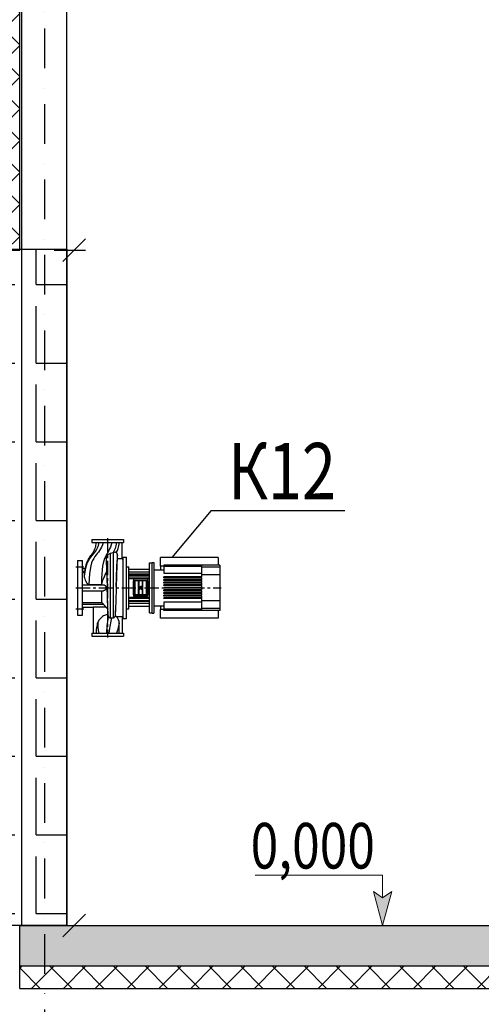
# Model space of a CAD drawing. Extents: x 1930125 to 4517663, y 161372 to 985097.
# Drawn here: x 4331603 to 4333655, y 786976 to 791350 of the extents above; entities that cross this region are included whole.
import ezdxf

# ---------------------------------------------------------------- set-up
doc = ezdxf.new("R2010")
doc.units = 0
for name, pattern in [('CENTERX2', [101.6, 63.5, -12.7, 12.7, -12.7]), ('Pistekatkoviiva', [335.138881, 176.388884, -88.194442, 0, -70.555556]), ('Viiteviiva', [2000, 1000, -1000])]:
    doc.linetypes.add(name, pattern=pattern)
doc.layers.get('0').update_dxf_attribs({"linetype": 'CONTINUOUS'})
doc.layers.get('Defpoints').update_dxf_attribs({"linetype": 'CONTINUOUS'})
for name, color, linetype in [('AR-D2 Taydentavat mitat.TIETO', 7, 'CONTINUOUS'), ('Center', 7, 'CENTERX2'), ('Grundfos', 5, 'CONTINUOUS'), ('оси', 7, 'CONTINUOUS'), ('РАЗМЕРЫ', 250, 'CONTINUOUS'), ('строительнве конструкции', 240, 'CONTINUOUS'), ('ТЕКСТ', 7, 'CONTINUOUS')]:
    doc.layers.add(name, color=color, linetype=linetype)
doc.layers.add('CS_UNPLOTTED', color=254, linetype='CONTINUOUS', plot=False)
doc.styles.add('GENERATED_STYLE_1', font='arial.ttf')
doc.styles.add('ISOCPEUR', font='isocpeui.ttf')
doc.styles.add('ISOCPEUR1', font='isocpeur.ttf', dxfattribs={"oblique": 10})
doc.dimstyles.new('GENERATED_STYLE__3', dxfattribs={"dimtxt": 150, "dimasz": 114, "dimexe": 0.18, "dimexo": 0, "dimgap": 0.09, "dimtad": 1, "dimdec": 0, "dimzin": 0, "dimdsep": 46, "dimtxsty": 'GENERATED_STYLE_1', "dimblk": 'ARROWHEAD_6', "dimblk1": 'ARROWHEAD_6', "dimblk2": 'ARROWHEAD_6', "dimcen": 0.09, "dimclrd": 7, "dimclre": 7, "dimclrt": 7, "dimadec": 1, "dimazin": 0, "dimtfac": 1, "dimtdec": 4, "dimtmove": 0, "dimatfit": 3, "dimfxl": 1, "dimtolj": 1, "dimtzin": 0, "dimarcsym": 0})

# ---------------------------------------------------------------- blocks, each defined once
blk = doc.blocks.new('Leikkauselementti_91_3', base_point=(115621.9, -205146.5))
at = {"layer": 'строительнве конструкции', "linetype": 'Continuous'}
h = blk.add_hatch(dxfattribs=at)
h.set_pattern_fill('KVA_ERISTE_0003', color=256, style=0, pattern_type=2)
h.set_pattern_definition([(-45, (115621.93, -205146.54), (70.71068, 70.71068), []), (45, (115621.93, -205146.54), (-70.71068, 70.71068), [])])
h.paths.add_polyline_path([(97511.9, 14153.5), (97371.9, 14153.5), (97371.9, 14153), (97361.9, 14153), (97361.9, 13258), (97371.9, 13258), (97371.9, 13253), (97361.9, 13253), (97361.9, 12958), (97371.9, 12958), (97371.9, 12953), (97441.9, 12953), (97511.9, 12953)])
for p, q in [((97511.9, 12953), (97511.9, 14153.5)), ((97371.9, 12953), (97511.9, 12953))]:
    blk.add_line(p, q, dxfattribs=at)
blk = doc.blocks.new('Leikkauselementti_116_3', base_point=(115621.9, -205146.5))
at = {"layer": 'строительнве конструкции', "linetype": 'Continuous'}
h = blk.add_hatch(dxfattribs=at)
h.set_pattern_fill('AR_CONC_0003', color=256, style=0, pattern_type=2)
h.set_pattern_definition([(50, (115621.93, -205146.54), (-182.18467, 15.93909), [19.05, -209.55]), (-5, (115621.93, -205146.54), (-35.24283, 191.05664), [15.24, -167.64]), (100.451, (115637.11, -205147.86), (146.9425, 175.11669), [16.19, -178.09]), (46.1842, (115621.93, -205095.74), (-271.07904, 42.04233), [28.575, -314.325]), (96.6356, (115644.52, -205099.24), (237.40423, 247.42556), [24.285, -267.135]), (-8.816, (115621.93, -205095.74), (237.4046, 247.4251), [22.86, -251.46]), (21, (115647.33, -205108.44), (-151.61488, 102.26552), [19.05, -209.55]), (-34, (115647.33, -205108.44), (61.80203, 184.18797), [15.24, -167.64]), (71.4514, (115659.96, -205116.96), (213.41649, 81.92286), [16.19, -178.09]), (37.5, (115621.93, -205146.536), (3.088603, 84.555039), [0, -165.608, 0, -170.18, 0, -168.275]), (7.5, (115621.93, -205146.54), (66.819663, 100.180575), [0, -97.028, 0, -161.798, 0, -64.135]), (-32.5, (115565.286, -205146.536), (-135.590595, 5.728744), [0, -63.5, 0, -198.12, 0, -262.89]), (-42.5, (115539.89, -205146.54), (148.12918, 25.42649), [0, -82.55, 0, -131.572, 0, -186.69])])
h.paths.add_polyline_path([(115731.9, 9773.5), (115731.9, 9953.5), (97511.9, 9953.5), (97511.9, 9773.5)], flags=0)
h = blk.add_hatch(dxfattribs=at)
h.set_pattern_fill('KVA_ERISTE_0003', color=256, style=0, pattern_type=2)
h.set_pattern_definition([(45, (115621.93, -205146.54), (-70.71068, 70.71068), []), (135, (115621.93, -205146.54), (70.71068, 70.71068), [])])
h.paths.add_polyline_path([(97511.9, 9673.5), (115731.9, 9673.5), (115731.9, 9773.5), (97511.9, 9773.5)], flags=0)
for p, q in [((97511.9, 9953.5), (115731.9, 9953.5)), ((97511.9, 9773.5), (97511.9, 9953.5)), ((97511.9, 9773.5), (115731.9, 9773.5)), ((97511.9, 9773.5), (115731.9, 9773.5)), ((97511.9, 9673.5), (97511.9, 9773.5)), ((97511.9, 9673.5), (115731.9, 9673.5))]:
    blk.add_line(p, q, dxfattribs=at)
blk = doc.blocks.new('Leikkauselementti_162_3', base_point=(115621.9, -205146.5))
at = {"layer": 'строительнве конструкции', "linetype": 'Continuous'}
for p, q in [((97521.9, 9953.5), (97521.9, 15903.2)), ((97721.9, 9953.5), (97721.9, 15903.2))]:
    blk.add_line(p, q, dxfattribs=at)
blk = doc.blocks.new('ARROWHEAD_6')
at = {"color": 0, "linetype": 'Continuous', "lineweight": 0}
for p, q in [((-0.5, -0.5), (0.5, 0.5)), ((0, 0), (-1, 0))]:
    blk.add_line(p, q, dxfattribs=at)
blk = doc.blocks.new('*D405')
at = {"layer": 'Defpoints', "color": 0, "ltscale": 50, "transparency": 16777216}
for p in [(4332930.4, 792326.6), (4328848.5, 787326.6), (4331795.1, 787326.6)]:
    blk.add_point(p, dxfattribs=at)
at = {"layer": 'РАЗМЕРЫ', "color": 7, "lineweight": -2, "ltscale": 50, "transparency": 16777216}
for p, q in [((4332930.4, 792326.6), (4328848.3, 792326.6)), ((4328848.5, 792212.6), (4328848.5, 787440.6)), ((4331795.1, 787326.6), (4328848.3, 787326.6))]:
    blk.add_line(p, q, dxfattribs=at)
at = {"layer": 'РАЗМЕРЫ', "color": 7, "lineweight": -2, "ltscale": 50, "transparency": 16777216, "xscale": 114, "yscale": 114, "zscale": 114}
for p, rotation in [((4328848.5, 792326.6), 90), ((4328848.5, 787326.6), 270)]:
    blk.add_blockref('ARROWHEAD_6', p, dxfattribs=dict(at, rotation=rotation))
at = {"layer": 'РАЗМЕРЫ', "color": 7, "ltscale": 50, "transparency": 16777216, "insert": (4328748.4, 789826.6), "char_height": 200, "attachment_point": 5, "rotation": 90, "style": 'ISOCPEUR1'}
blk.add_mtext('\\A1;5000', dxfattribs=at)

msp = doc.modelspace()

# ---------------------------------------------------------------- hatches: boundary and pattern name
at = {"lineweight": 15}
msp.add_hatch(color=256, dxfattribs=at).paths.add_polyline_path([(4333256.6, 787477.7), (4333216.13, 787449.51), (4333175.65, 787477.7), (4333216.13, 787326.63)])
at = {"layer": 'строительнве конструкции', "ltscale": 50}
h = msp.add_hatch(dxfattribs=at)
h.set_pattern_fill('ANGLE', color=256, scale=50, style=0)
h.set_pattern_definition([(0, (4370094.34, 863865.13), (0, 349.25), [254, -95.25]), (90, (4370094.34, 863865.13), (-349.25, 2e-14), [254, -95.25])])
h.paths.add_polyline_path([(4331453.34, 790331.15), (4331813.34, 790331.15), (4331813.34, 787326.63), (4331453.34, 787326.63)])

# ---------------------------------------------------------------- linework, layer by layer
msp.add_line((4332454.19, 789170.1), (4332280.19, 788961.03))
at = {"lineweight": 15}
for p, q in [((4332650.6, 787550.05), (4333216.13, 787550.05)), ((4333216.13, 787449.51), (4333216.13, 787550.05)), ((4333003.88, 787326.63), (4333428.38, 787326.63))]:
    msp.add_line(p, q, dxfattribs=at)
at = {"ltscale": 50}
msp.add_line((4331813.34, 787326.63), (4331613.34, 787326.63), dxfattribs=at)
msp.add_lwpolyline([(4331453.34, 790331.15), (4331813.34, 790331.15), (4331813.34, 787326.63), (4331453.34, 787326.63)], close=True, dxfattribs=at)
at = {"lineweight": 15}
msp.add_lwpolyline([(4333216.13, 787326.63), (4333175.65, 787477.7), (4333216.13, 787449.51), (4333256.6, 787477.7), (4333216.13, 787326.63)], dxfattribs=at)
at = {"layer": 'AR-D2 Taydentavat mitat.TIETO', "linetype": 'Continuous'}
for p, q in [((4331795.12, 790276.63), (4331895.12, 790376.63)), ((4331795.12, 790326.63), (4331895.12, 790326.63)), ((4331795.12, 787276.63), (4331895.12, 787376.63)), ((4331795.12, 787326.63), (4331895.12, 787326.63))]:
    msp.add_line(p, q, dxfattribs=at)
at = {"layer": 'AR-D2 Taydentavat mitat.TIETO', "linetype": 'Viiteviiva'}
msp.add_line((4331756.52, 790326.63), (4331845.12, 790326.63), dxfattribs=at)
msp.add_point((4331845.12, 787326.63), dxfattribs=at)
at = {"layer": 'Center', "color": 3}
for p, q in [((4331994.34, 789047.53), (4331994.34, 788605.73)), ((4331853.44, 788919.43), (4331888.84, 788919.43)), ((4331853.44, 788826.63), (4332499.4, 788826.63)), ((4331853.44, 788733.83), (4331888.84, 788733.83))]:
    msp.add_line(p, q, dxfattribs=at)
at = {"layer": 'CS_UNPLOTTED', "ltscale": 25}
msp.add_circle((4290324.21, 757758.11), 227339.26, dxfattribs=at)
at = {"layer": 'Grundfos', "color": 3}
for p, q in [((4331923.94, 789041.03), (4332064.74, 789041.03)), ((4331923.94, 789041.03), (4331923.94, 789028.23)), ((4332064.74, 789041.03), (4332064.74, 789028.23)), ((4331923.94, 789028.23), (4332064.74, 789028.23)), ((4332058.98, 788954.62), (4332058.98, 789028.23)), ((4332058.98, 788954.63), (4332063.46, 788954.63)), ((4332063.46, 788962.63), (4332077.54, 788962.63)), ((4332063.46, 788690.63), (4332063.46, 788962.63)), ((4332077.54, 788690.63), (4332077.54, 788962.63)), ((4332485.86, 788961.03), (4332229.86, 788961.03)), ((4332229.86, 788922.37), (4332229.86, 788961.03)), ((4332485.86, 788961.03), (4332485.86, 788927.11)), ((4331859.94, 788948.23), (4331859.94, 788919.43)), ((4331859.94, 788948.23), (4331882.34, 788948.23)), ((4331859.94, 788919.43), (4331882.34, 788919.43)), ((4331859.94, 788919.43), (4331859.94, 788733.83)), ((4331882.34, 788919.43), (4331882.34, 788948.23)), ((4331882.34, 788733.83), (4331882.34, 788919.43)), ((4331882.34, 788913.03), (4331894.75, 788913.03)), ((4332077.54, 788920.07), (4332089.06, 788920.07)), ((4332089.06, 788733.19), (4332089.06, 788920.07)), ((4332089.06, 788909.83), (4332179.94, 788909.83)), ((4332179.94, 788715.91), (4332179.94, 788937.35)), ((4332179.94, 788937.35), (4332191.46, 788937.35)), ((4332191.46, 788714.63), (4332191.46, 788938.63)), ((4332191.46, 788938.63), (4332199.14, 788938.63)), ((4332199.14, 788938.63), (4332199.14, 788714.63)), ((4332244.58, 788922.37), (4332229.86, 788922.37)), ((4332229.86, 788922.37), (4332229.86, 788907.01)), ((4332244.58, 788927.1), (4332244.58, 788927.11)), ((4332492.9, 788927.11), (4332244.58, 788927.11)), ((4332412.52, 788927.1), (4332244.58, 788927.1)), ((4332244.58, 788927.1), (4332244.58, 788926.88)), ((4332412.52, 788926.88), (4332244.58, 788926.88)), ((4332244.58, 788926.67), (4332244.58, 788926.88)), ((4332412.52, 788926.67), (4332244.58, 788926.67)), ((4332244.58, 788926.67), (4332244.58, 788926.01)), ((4332412.52, 788926.01), (4332244.58, 788926.01)), ((4332244.58, 788925.57), (4332244.58, 788926.01)), ((4332412.52, 788925.57), (4332244.58, 788925.57)), ((4332244.58, 788925.57), (4332244.58, 788924.47)), ((4332412.52, 788924.47), (4332244.58, 788924.47)), ((4332244.58, 788923.8), (4332244.58, 788924.47)), ((4332412.52, 788923.8), (4332244.58, 788923.8)), ((4332244.58, 788923.8), (4332244.58, 788922.25)), ((4332412.52, 788922.25), (4332244.58, 788922.25)), ((4332244.58, 788921.35), (4332244.58, 788922.25)), ((4332412.52, 788921.35), (4332244.58, 788921.35)), ((4332244.58, 788921.35), (4332244.58, 788891.11)), ((4332412.52, 788926.88), (4332412.52, 788927.1)), ((4332412.52, 788926.01), (4332412.52, 788926.67)), ((4332412.52, 788924.47), (4332412.52, 788925.57)), ((4332412.52, 788922.25), (4332412.52, 788923.8)), ((4332412.52, 788918.77), (4332412.52, 788921.35)), ((4332412.52, 788884.2), (4332412.52, 788918.77)), ((4332492.9, 788918.77), (4332412.52, 788918.77)), ((4332492.9, 788927.11), (4332492.9, 788918.77)), ((4332492.9, 788918.77), (4332492.9, 788884.2)), ((4331882.34, 788900.23), (4331892.34, 788900.23)), ((4331891.18, 788892.6), (4331882.34, 788892.6)), ((4332179.94, 788895.68), (4332089.06, 788895.68)), ((4332179.94, 788887.72), (4332089.06, 788887.72)), ((4332089.06, 788883.2), (4332179.94, 788883.2)), ((4332179.94, 788873.19), (4332089.06, 788873.19)), ((4332089.06, 788867.59), (4332179.94, 788867.59)), ((4332173.54, 788864.43), (4332109.54, 788864.43)), ((4332109.54, 788864.43), (4332109.54, 788858.03)), ((4332173.54, 788858.03), (4332173.54, 788864.43)), ((4332199.14, 788907.01), (4332244.58, 788907.01)), ((4332244.58, 788891.11), (4332412.52, 788891.11)), ((4332412.52, 788874.63), (4332244.58, 788874.63)), ((4332244.58, 788870.79), (4332244.58, 788874.63)), ((4332412.52, 788870.79), (4332244.58, 788870.79)), ((4332412.52, 788874.63), (4332412.52, 788884.2)), ((4332492.9, 788884.2), (4332412.52, 788884.2)), ((4332412.52, 788863.11), (4332412.52, 788870.79)), ((4332492.9, 788884.2), (4332492.9, 788769.06)), ((4331882.34, 788839.43), (4331975.61, 788839.43)), ((4331968.1, 788839.43), (4331968.1, 788841.64)), ((4332173.54, 788858.03), (4332109.54, 788858.03)), ((4332109.54, 788795.23), (4332109.54, 788858.03)), ((4332114.66, 788797.43), (4332114.66, 788855.83)), ((4332114.66, 788855.83), (4332116.58, 788855.83)), ((4332116.58, 788797.43), (4332116.58, 788855.83)), ((4332131.94, 788797.43), (4332131.94, 788855.83)), ((4332133.86, 788855.83), (4332131.94, 788855.83)), ((4332133.86, 788797.43), (4332133.86, 788855.83)), ((4332134.55, 788832.9), (4332134.55, 788829.29)), ((4332139.73, 788827.72), (4332134.55, 788832.9)), ((4332134.55, 788829.29), (4332137.94, 788825.9)), ((4332134.55, 788820.95), (4332134.55, 788818.95)), ((4332139.55, 788821.99), (4332138.2, 788823.33)), ((4332138.75, 788830.93), (4332139.49, 788830.19)), ((4332139.47, 788824.37), (4332144.88, 788818.95)), ((4332148.49, 788818.95), (4332142.57, 788824.88)), ((4332151.14, 788855.83), (4332149.22, 788855.83)), ((4332149.22, 788797.43), (4332149.22, 788855.83)), ((4332151.14, 788797.43), (4332151.14, 788855.83)), ((4332166.5, 788797.43), (4332166.5, 788855.83)), ((4332166.5, 788855.83), (4332168.42, 788855.83)), ((4332168.42, 788797.43), (4332168.42, 788855.83)), ((4332173.54, 788858.03), (4332173.54, 788795.23)), ((4332412.52, 788863.11), (4332244.58, 788863.11)), ((4332244.58, 788859.27), (4332244.58, 788863.11)), ((4332412.52, 788859.27), (4332244.58, 788859.27)), ((4332412.52, 788851.59), (4332244.58, 788851.59)), ((4332244.58, 788847.75), (4332244.58, 788851.59)), ((4332412.52, 788847.75), (4332244.58, 788847.75)), ((4332412.52, 788840.07), (4332244.58, 788840.07)), ((4332244.58, 788836.23), (4332244.58, 788840.07)), ((4332412.52, 788836.23), (4332244.58, 788836.23)), ((4332412.52, 788828.55), (4332244.58, 788828.55)), ((4332244.58, 788824.71), (4332244.58, 788828.55)), ((4332412.52, 788824.71), (4332244.58, 788824.71)), ((4332412.52, 788851.59), (4332412.52, 788859.27)), ((4332412.52, 788840.07), (4332412.52, 788847.75)), ((4332412.52, 788828.55), (4332412.52, 788836.23)), ((4332412.52, 788817.03), (4332412.52, 788824.71)), ((4331882.34, 788813.83), (4331975.61, 788813.83)), ((4331968.1, 788760.66), (4331968.1, 788813.83)), ((4332089.06, 788785.68), (4332179.94, 788785.68)), ((4332089.06, 788780.07), (4332179.94, 788780.07)), ((4332173.54, 788795.23), (4332109.54, 788795.23)), ((4332109.54, 788795.23), (4332109.54, 788788.83)), ((4332173.54, 788788.83), (4332109.54, 788788.83)), ((4332114.66, 788797.43), (4332116.58, 788797.43)), ((4332131.94, 788797.43), (4332133.86, 788797.43)), ((4332148.49, 788818.95), (4332144.88, 788818.95)), ((4332149.22, 788797.43), (4332151.14, 788797.43)), ((4332166.5, 788797.43), (4332168.42, 788797.43)), ((4332173.54, 788788.83), (4332173.54, 788795.23)), ((4332412.52, 788817.03), (4332244.58, 788817.03)), ((4332244.58, 788813.19), (4332244.58, 788817.03)), ((4332412.52, 788813.19), (4332244.58, 788813.19)), ((4332412.52, 788805.51), (4332244.58, 788805.51)), ((4332244.58, 788801.67), (4332244.58, 788805.51)), ((4332412.52, 788801.67), (4332244.58, 788801.67)), ((4332412.52, 788793.99), (4332244.58, 788793.99)), ((4332244.58, 788790.15), (4332244.58, 788793.99)), ((4332412.52, 788790.15), (4332244.58, 788790.15)), ((4332412.52, 788782.47), (4332244.58, 788782.47)), ((4332244.58, 788778.63), (4332244.58, 788782.47)), ((4332412.52, 788778.63), (4332244.58, 788778.63)), ((4332412.52, 788805.51), (4332412.52, 788813.19)), ((4332412.52, 788793.99), (4332412.52, 788801.67)), ((4332412.52, 788782.47), (4332412.52, 788790.15)), ((4332412.52, 788769.06), (4332412.52, 788778.63)), ((4331859.94, 788733.83), (4331859.94, 788705.03)), ((4331859.94, 788733.83), (4331882.34, 788733.83)), ((4331882.34, 788760.66), (4331968.1, 788760.66)), ((4331975.61, 788753.03), (4331882.34, 788753.03)), ((4331882.34, 788740.23), (4331930.34, 788740.23)), ((4331882.34, 788705.03), (4331882.34, 788733.83)), ((4331986.95, 788740.64), (4331930.34, 788740.64)), ((4331930.34, 788740.64), (4331930.34, 788625.03)), ((4331994.34, 788733.25), (4331994.34, 788708.51)), ((4332077.54, 788733.19), (4332089.06, 788733.19)), ((4332089.06, 788770.06), (4332179.94, 788770.06)), ((4332179.94, 788765.54), (4332089.06, 788765.54)), ((4332089.06, 788757.58), (4332179.94, 788757.58)), ((4332179.94, 788743.43), (4332089.06, 788743.43)), ((4332199.14, 788746.25), (4332244.58, 788746.25)), ((4332229.86, 788746.25), (4332229.86, 788730.89)), ((4332412.52, 788762.15), (4332244.58, 788762.15)), ((4332244.58, 788762.15), (4332244.58, 788731.91)), ((4332412.52, 788734.49), (4332412.52, 788769.06)), ((4332492.9, 788769.06), (4332412.52, 788769.06)), ((4332412.52, 788731.91), (4332412.52, 788734.49)), ((4332492.9, 788734.49), (4332412.52, 788734.49)), ((4332492.9, 788769.06), (4332492.9, 788734.49)), ((4332492.9, 788734.49), (4332492.9, 788726.15)), ((4331859.94, 788705.03), (4331882.34, 788705.03)), ((4332028.9, 788698.74), (4332028.9, 788725.76)), ((4332058.98, 788698.64), (4332058.98, 788625.03)), ((4332058.98, 788698.63), (4332063.46, 788698.63)), ((4332063.46, 788690.63), (4332077.54, 788690.63)), ((4332179.94, 788715.91), (4332191.46, 788715.91)), ((4332191.46, 788714.63), (4332199.14, 788714.63)), ((4332244.58, 788730.89), (4332229.86, 788730.89)), ((4332229.86, 788692.23), (4332229.86, 788730.89)), ((4332485.86, 788692.23), (4332229.86, 788692.23)), ((4332412.52, 788731.91), (4332244.58, 788731.91)), ((4332244.58, 788731.02), (4332244.58, 788731.91)), ((4332244.58, 788731.02), (4332244.58, 788729.46)), ((4332412.52, 788731.02), (4332244.58, 788731.02)), ((4332412.52, 788729.46), (4332244.58, 788729.46)), ((4332244.58, 788728.79), (4332244.58, 788729.46)), ((4332244.58, 788728.79), (4332244.58, 788727.69)), ((4332412.52, 788728.79), (4332244.58, 788728.79)), ((4332412.52, 788727.69), (4332244.58, 788727.69)), ((4332244.58, 788727.25), (4332244.58, 788727.69)), ((4332244.58, 788727.25), (4332244.58, 788726.6)), ((4332412.52, 788727.25), (4332244.58, 788727.25)), ((4332412.52, 788726.6), (4332244.58, 788726.6)), ((4332244.58, 788726.38), (4332244.58, 788726.6)), ((4332244.58, 788726.38), (4332244.58, 788726.16)), ((4332412.52, 788726.38), (4332244.58, 788726.38)), ((4332412.52, 788726.16), (4332244.58, 788726.16)), ((4332244.58, 788726.15), (4332244.58, 788726.16)), ((4332492.9, 788726.15), (4332244.58, 788726.15)), ((4332412.52, 788729.46), (4332412.52, 788731.02)), ((4332412.52, 788727.69), (4332412.52, 788728.79)), ((4332412.52, 788726.6), (4332412.52, 788727.25)), ((4332412.52, 788726.16), (4332412.52, 788726.38)), ((4332485.86, 788726.15), (4332485.86, 788692.23)), ((4331923.94, 788625.03), (4331923.94, 788612.23)), ((4331923.94, 788625.03), (4332064.74, 788625.03)), ((4331923.94, 788612.23), (4332064.74, 788612.23)), ((4332064.74, 788625.03), (4332064.74, 788612.23))]:
    msp.add_line(p, q, dxfattribs=at)
for start_param, end_param in [(4.7248893, 4.7289423), (1.5532641, 1.558296)]:
    msp.add_ellipse((4332123.62, 788826.63), major_axis=(-5171.2, 0), ratio=0.0247525, start_param=start_param, end_param=end_param, dxfattribs=at)
for points in [[(4331955.08, 789028.23), (4331948.02, 788967.52), (4331900.8, 788984.71), (4331889.77, 788879.2)], [(4331974.33, 789028.23), (4331958.58, 788962.4), (4331912.82, 788988.84), (4331910.57, 788841.41)], [(4332012.95, 789028.23), (4331997.8, 788963.76), (4331967.76, 788985.53), (4331966.26, 788841.31)], [(4332033.61, 789028.23), (4332031.09, 789006.6), (4332025.55, 788994.54), (4332019.2, 788982.81)], [(4332018.4, 788982.52), (4332014.91, 788981.21), (4332010.71, 788979.85), (4332006.12, 788978.73)], [(4332019.2, 788982.81), (4332018.94, 788982.72), (4332018.67, 788982.63), (4332018.4, 788982.52)], [(4332038.03, 788954.61), (4332038.04, 788959.92), (4332038.04, 788965.2), (4332038.05, 788970.31)], [(4331892.34, 788900.23), (4331891.92, 788897.7), (4331891.54, 788895.15), (4331891.18, 788892.6)], [(4331966.26, 788841.31), (4331966.9, 788841.31), (4331967.51, 788841.43), (4331968.1, 788841.64)], [(4331997.19, 788702.85), (4331993.66, 788679.94), (4331990.21, 788658.93), (4331989.21, 788625.03)], [(4331996.6, 788708.88), (4331995.94, 788708.79), (4331995.18, 788708.67), (4331994.34, 788708.51)], [(4332010.6, 788693.34), (4332007.57, 788673.7), (4332003.8, 788654.09), (4331999.53, 788625.03)], [(4332006.12, 788693.38), (4332007.62, 788693.37), (4332009.13, 788693.36), (4332010.6, 788693.34)], [(4332010.6, 788693.34), (4332012.18, 788693.33), (4332014.98, 788693.29), (4332018.4, 788693.25)], [(4332028.9, 788698.74), (4332028.27, 788699.36), (4332027.62, 788700), (4332026.96, 788700.66)], [(4332032.96, 788698.65), (4332031.67, 788698.67), (4332030.32, 788698.7), (4332028.9, 788698.74)], [(4331951.04, 788673.57), (4331949.56, 788659.65), (4331950.28, 788644.53), (4331954.75, 788625.03)], [(4332045.71, 788670.8), (4332043.31, 788657.37), (4332039.63, 788642.99), (4332034.25, 788625.03)]]:
    msp.add_open_spline(points, degree=3, dxfattribs=at)
for points, knots in [([(4331894.75, 788913.03), (4331897.15, 788923.94), (4331900.41, 788934.76), (4331908.96, 788953.75), (4331914.06, 788962.07), (4331924.98, 788977), (4331930.7, 788983.87), (4331938.65, 788998.46), (4331941.06, 789006.09), (4331942.87, 789018.56), (4331943.14, 789023.4), (4331943.14, 789028.23)], [0, 0, 0, 0, 5.2382938, 5.2382938, 9.7623654, 9.7623654, 13.9097442, 13.9097442, 17.5495147, 17.5495147, 19.8127477, 19.8127477, 19.8127477, 19.8127477]), ([(4332032.48, 788984.06), (4332036.1, 788989.5), (4332039.25, 788995.1), (4332044.01, 789008.93), (4332045.51, 789017.34), (4332045.51, 789028.23)], [-9.8685263, -9.8685263, -9.8685263, -9.8685263, -5.1044677, -5.1044677, 0, 0, 0, 0]), ([(4332006.12, 788978.73), (4332003.93, 788978.19), (4332001.71, 788977.32), (4331997.52, 788974.81), (4331995.62, 788973.24), (4331991.94, 788968.99), (4331990.37, 788966.21), (4331988.44, 788960.45), (4331988.03, 788957.65), (4331988.06, 788955.02)], [-4.7412772, -4.7412772, -4.7412772, -4.7412772, -3.6449216, -3.6449216, -2.5694192, -2.5694192, -1.2310418, -1.2310418, 0, 0, 0, 0]), ([(4331988.06, 788955.02), (4331988.09, 788954.63), (4331988.11, 788954.23), (4331988.41, 788948.91), (4331988.69, 788942.99), (4331989.26, 788929.38), (4331989.54, 788921.71), (4331990.1, 788905.01), (4331990.38, 788895.99), (4331990.94, 788877.08), (4331991.22, 788867.2), (4331991.73, 788849.04), (4331991.96, 788840.83), (4331992.18, 788832.63)], [0.43807546, 0.43807546, 0.43807546, 0.43807546, 0.44199399, 0.44199399, 0.48935049, 0.48935049, 0.53670699, 0.53670699, 0.58406349, 0.58406349, 0.63141998, 0.63141998, 0.6694593, 0.6694593, 0.6694593, 0.6694593]), ([(4331988.06, 788955.02), (4331988.17, 788946.32), (4331988.3, 788935.43), (4331988.65, 788913.65), (4331988.79, 788905.6), (4331988.97, 788897.74), (4331988.98, 788897.33), (4331988.99, 788896.91)], [0, 0, 0, 0, 4.0819561, 4.0819561, 6.2486423, 6.2486423, 6.3664487, 6.3664487, 6.3664487, 6.3664487]), ([(4332006.12, 788978.73), (4332006.12, 788976.12), (4332006.12, 788973.1), (4332006.12, 788963.91), (4332006.12, 788957), (4332006.12, 788941.3), (4332006.12, 788932.51), (4332006.12, 788913.5), (4332006.12, 788903.3), (4332006.12, 788882.04), (4332006.12, 788870.99), (4332006.12, 788848.58), (4332006.12, 788837.22), (4332006.12, 788814.77), (4332006.12, 788803.69), (4332006.12, 788782.38), (4332006.12, 788772.15), (4332006.12, 788753.08), (4332006.12, 788744.23), (4332006.12, 788723.04), (4332006.12, 788712.28), (4332006.12, 788700.33), (4332006.12, 788697.02), (4332006.12, 788694.25), (4332006.12, 788693.66), (4332006.12, 788693.38)], [0.41408402, 0.41408402, 0.41408402, 0.41408402, 0.44199399, 0.44199399, 0.48935049, 0.48935049, 0.53670699, 0.53670699, 0.58406349, 0.58406349, 0.63141998, 0.63141998, 0.67877648, 0.67877648, 0.72613298, 0.72613298, 0.77348948, 0.77348948, 0.82084598, 0.82084598, 0.89977348, 0.89977348, 0.94712998, 0.94712998, 0.96815184, 0.96815184, 0.96815184, 0.96815184]), ([(4332018.4, 788982.52), (4332018.4, 788979.22), (4332018.4, 788974.91), (4332018.4, 788963.91), (4332018.4, 788957), (4332018.4, 788941.3), (4332018.4, 788932.51), (4332018.4, 788913.5), (4332018.4, 788903.3), (4332018.4, 788882.04), (4332018.4, 788870.99), (4332018.4, 788848.58), (4332018.4, 788837.22), (4332018.4, 788814.77), (4332018.4, 788803.69), (4332018.4, 788782.38), (4332018.4, 788772.15), (4332018.4, 788753.08), (4332018.4, 788744.23), (4332018.4, 788723.04), (4332018.4, 788712.28), (4332018.4, 788700.33), (4332018.4, 788697.02), (4332018.4, 788694.08), (4332018.4, 788693.45), (4332018.4, 788693.25)], [0.39925541, 0.39925541, 0.39925541, 0.39925541, 0.44199399, 0.44199399, 0.48935049, 0.48935049, 0.53670699, 0.53670699, 0.58406349, 0.58406349, 0.63141998, 0.63141998, 0.67877648, 0.67877648, 0.72613298, 0.72613298, 0.77348948, 0.77348948, 0.82084598, 0.82084598, 0.89977348, 0.89977348, 0.94712998, 0.94712998, 0.97230339, 0.97230339, 0.97230339, 0.97230339]), ([(4332032.48, 788984.06), (4332032.46, 788984.04), (4332032.43, 788984.03), (4332032.17, 788983.93), (4332031.73, 788983.94), (4332029.44, 788984.12), (4332026.72, 788984.45), (4332021.8, 788983.58), (4332020.54, 788983.28), (4332019.2, 788982.81)], [-5.6964901, -5.6964901, -5.6964901, -5.6964901, -5.5503077, -5.5503077, -4.1811863, -4.1811863, -1.0209933, -1.0209933, 0, 0, 0, 0]), ([(4332038.05, 788970.31), (4332037.78, 788969.75), (4332037.51, 788968.1), (4332036.95, 788962.63), (4332036.67, 788958.74), (4332036.11, 788948.91), (4332035.83, 788942.99), (4332035.27, 788929.38), (4332034.99, 788921.71), (4332034.42, 788905.01), (4332034.14, 788895.99), (4332033.58, 788877.08), (4332033.3, 788867.2), (4332032.79, 788849.04), (4332032.57, 788840.83), (4332032.34, 788832.63)], [0.34877906, 0.34877906, 0.34877906, 0.34877906, 0.39463749, 0.39463749, 0.44199399, 0.44199399, 0.48935049, 0.48935049, 0.53670699, 0.53670699, 0.58406349, 0.58406349, 0.63141998, 0.63141998, 0.6694593, 0.6694593, 0.6694593, 0.6694593]), ([(4332032.34, 788832.63), (4332032.82, 788849.12), (4332033.29, 788865.3), (4332034.26, 788895.49), (4332034.75, 788909.17), (4332035.74, 788931.95), (4332036.23, 788940.82), (4332037.16, 788951.69), (4332037.59, 788954.37), (4332038.03, 788954.61)], [-31.3174406, -31.3174406, -31.3174406, -31.3174406, -23.5773409, -23.5773409, -15.722477, -15.722477, -7.8546288, -7.8546288, -1.0592749, -1.0592749, -1.0592749, -1.0592749]), ([(4332038.05, 788970.31), (4332038.05, 788971.64), (4332037.92, 788972.97), (4332037.39, 788975.58), (4332036.99, 788976.86), (4332035.52, 788980.3), (4332034.16, 788982.33), (4332032.48, 788984.06)], [-4.8401334, -4.8401334, -4.8401334, -4.8401334, -4.2159749, -4.2159749, -3.5919008, -3.5919008, -2.4588688, -2.4588688, -2.4588688, -2.4588688]), ([(4331894.75, 788913.03), (4331894.75, 788913.03), (4331894.72, 788912.86), (4331894.56, 788912.11), (4331894.41, 788911.42), (4331894.05, 788909.63), (4331893.84, 788908.55), (4331893.4, 788906.25), (4331893.18, 788905.07), (4331892.82, 788903.06), (4331892.69, 788902.28), (4331892.48, 788901.07), (4331892.41, 788900.65), (4331892.34, 788900.23)], [3.8975281, 3.8975281, 3.8975281, 3.8975281, 4.4604855, 4.4604855, 5.1842883, 5.1842883, 5.8790837, 5.8790837, 6.4973182, 6.4973182, 6.874233, 6.874233, 7.073885, 7.073885, 7.073885, 7.073885]), ([(4331889.77, 788879.2), (4331889.5, 788876.52), (4331889.93, 788873.49), (4331891.83, 788866.6), (4331893.43, 788862.66), (4331897.73, 788854.11), (4331900.34, 788849.91), (4331903.78, 788845.58), (4331905.05, 788844.15), (4331907.1, 788842.56), (4331907.86, 788842.08), (4331909.28, 788841.55), (4331909.91, 788841.41), (4331910.57, 788841.41)], [-6.3783187, -6.3783187, -6.3783187, -6.3783187, -4.9773125, -4.9773125, -3.3910634, -3.3910634, -1.54308, -1.54308, -0.7162896, -0.7162896, -0.3067255, -0.3067255, 0, 0, 0, 0]), ([(4331891.18, 788892.6), (4331891.12, 788892.05), (4331891.04, 788891.32), (4331890.65, 788887.92), (4331890.25, 788884.11), (4331889.77, 788879.2)], [-5.0536344, -5.0536344, -5.0536344, -5.0536344, -3.6997633, -3.6997633, 0, 0, 0, 0]), ([(4331968.1, 788841.64), (4331969.79, 788849.89), (4331972.68, 788858.35), (4331978.45, 788873), (4331981.07, 788879.06), (4331985.63, 788889.37), (4331987.45, 788893.41), (4331988.99, 788896.91)], [-7.8513983, -7.8513983, -7.8513983, -7.8513983, -5.3770344, -5.3770344, -3.5915598, -3.5915598, -2.1890024, -2.1890024, -2.1890024, -2.1890024]), ([(4331988.99, 788896.91), (4331989.24, 788893.59), (4331989.49, 788889.78), (4331990.22, 788877.23), (4331990.7, 788867.4), (4331991.41, 788851.17), (4331991.65, 788845.51), (4331991.99, 788837.37), (4331992.09, 788835.01), (4331992.18, 788832.63)], [-36.7479178, -36.7479178, -36.7479178, -36.7479178, -33.9975718, -33.9975718, -28.5597564, -28.5597564, -25.8004343, -25.8004343, -24.6771292, -24.6771292, -24.6771292, -24.6771292]), ([(4331910.57, 788841.41), (4331913.28, 788841.4), (4331918.04, 788841.38), (4331927.98, 788841.35), (4331933.13, 788841.34), (4331948.03, 788841.31), (4331957.47, 788841.3), (4331966.26, 788841.31)], [-8.3353784, -8.3353784, -8.3353784, -8.3353784, -6.3837882, -6.3837882, -4.1218653, -4.1218653, 0, 0, 0, 0]), ([(4331975.61, 788839.43), (4331975.73, 788839.43), (4331975.86, 788839.43), (4331976.86, 788839.4), (4331977.75, 788839.27), (4331979.48, 788838.82), (4331980.32, 788838.48), (4331981.9, 788837.61), (4331982.64, 788837.07), (4331983.87, 788835.92), (4331984.41, 788835.3), (4331985.38, 788833.9), (4331985.82, 788833.12), (4331986.54, 788831.42), (4331986.82, 788830.5), (4331987.21, 788828.6), (4331987.3, 788827.61), (4331987.3, 788825.65), (4331987.21, 788824.67), (4331986.82, 788822.76), (4331986.54, 788821.85), (4331985.82, 788820.14), (4331985.38, 788819.36), (4331984.41, 788817.96), (4331983.87, 788817.34), (4331982.64, 788816.19), (4331981.9, 788815.65), (4331980.32, 788814.78), (4331979.48, 788814.44), (4331977.75, 788813.99), (4331976.86, 788813.86), (4331975.86, 788813.83), (4331975.73, 788813.83), (4331975.61, 788813.83)], [0.479111, 0.479111, 0.479111, 0.479111, 0.5584963, 0.5584963, 1.1169926, 1.1169926, 1.6754889, 1.6754889, 2.2339852, 2.2339852, 2.6929604, 2.6929604, 3.1519356, 3.1519356, 3.6109109, 3.6109109, 4.0698861, 4.0698861, 4.5288613, 4.5288613, 4.9878366, 4.9878366, 5.4468118, 5.4468118, 5.905787, 5.905787, 6.4642833, 6.4642833, 7.0227796, 7.0227796, 7.5812759, 7.5812759, 7.6606612, 7.6606612, 7.6606612, 7.6606612]), ([(4331998.67, 788697.59), (4331998.43, 788698.03), (4331998.27, 788698.4), (4331997.98, 788699.13), (4331997.88, 788699.45), (4331997.61, 788700.38), (4331997.51, 788700.88), (4331997.14, 788702.91), (4331996.97, 788704.56), (4331996.48, 788710.1), (4331996.19, 788714.63), (4331995.65, 788724.84), (4331995.41, 788730.28), (4331994.92, 788742.34), (4331994.68, 788749.01), (4331994.19, 788763.28), (4331993.95, 788770.94), (4331993.47, 788786.85), (4331993.23, 788795.19), (4331992.75, 788812.13), (4331992.51, 788820.83), (4331992.24, 788830.54), (4331992.21, 788831.59), (4331992.18, 788832.63)], [0, 0, 0, 0, 0.3702949, 0.3702949, 0.8424321, 0.8424321, 1.8766887, 1.8766887, 4.9535526, 4.9535526, 9.7958274, 9.7958274, 13.8975066, 13.8975066, 17.985699, 17.985699, 22.0696848, 22.0696848, 26.1409708, 26.1409708, 30.2065739, 30.2065739, 30.6973606, 30.6973606, 30.6973606, 30.6973606]), ([(4332032.34, 788832.63), (4332032.1, 788823.88), (4332031.86, 788815.08), (4332031.38, 788797.96), (4332031.13, 788789.55), (4332030.65, 788773.51), (4332030.41, 788765.79), (4332029.93, 788751.37), (4332029.69, 788744.6), (4332029.2, 788732.32), (4332028.96, 788726.74), (4332028.47, 788717.06), (4332028.23, 788712.91), (4332027.73, 788706.23), (4332027.5, 788703.78), (4332027.06, 788701.11), (4332026.96, 788700.52), (4332026.6, 788699.28), (4332026.44, 788698.77), (4332025.89, 788697.65), (4332025.61, 788697.15), (4332024.87, 788696.15), (4332024.41, 788695.65), (4332023.66, 788695.01), (4332023.43, 788694.83), (4332023.18, 788694.67)], [0, 0, 0, 0, 4.1045276, 4.1045276, 8.1837727, 8.1837727, 12.2497867, 12.2497867, 16.3196147, 16.3196147, 20.4020409, 20.4020409, 24.4905526, 24.4905526, 28.5783052, 28.5783052, 29.8781831, 29.8781831, 30.5579977, 30.5579977, 30.9492756, 30.9492756, 31.2976249, 31.2976249, 31.4430683, 31.4430683, 31.4430683, 31.4430683]), ([(4332134.55, 788820.95), (4332135, 788821.16), (4332135.68, 788821.45), (4332137.16, 788822.42), (4332137.66, 788822.86), (4332138.2, 788823.33)], [0, 0, 0, 0, 0.23105069, 0.23105069, 0.42601406, 0.42601406, 0.42601406, 0.42601406]), ([(4332139.55, 788821.99), (4332138.76, 788821.31), (4332138.02, 788820.68), (4332136.15, 788819.47), (4332135.37, 788819.23), (4332134.55, 788818.95)], [0, 0, 0, 0, 0.489403, 0.489403, 1.148689, 1.148689, 1.148689, 1.148689]), ([(4332138.89, 788826.77), (4332138.7, 788826.57), (4332138.44, 788826.32), (4332138.18, 788826.08), (4332138.1, 788826.01), (4332138.02, 788825.95), (4332138, 788825.94), (4332137.96, 788825.91), (4332137.95, 788825.91), (4332137.94, 788825.9)], [0, 0, 0, 0, 0.12894628, 0.12894628, 0.16525588, 0.16525588, 0.17657152, 0.17657152, 0.18544883, 0.18544883, 0.18544883, 0.18544883]), ([(4332138.75, 788830.93), (4332139.11, 788831.23), (4332139.47, 788831.51), (4332140.41, 788832.22), (4332140.97, 788832.61), (4332142.32, 788833.41), (4332142.92, 788833.67), (4332143.45, 788833.9)], [0, 0, 0, 0, 0.21979862, 0.21979862, 0.557885, 0.557885, 0.97529391, 0.97529391, 0.97529391, 0.97529391]), ([(4332139.73, 788827.72), (4332139.65, 788827.61), (4332139.51, 788827.46), (4332139.26, 788827.17), (4332139.06, 788826.96), (4332138.89, 788826.77)], [0, 0, 0, 0, 0.06275789, 0.06275789, 0.18502897, 0.18502897, 0.18502897, 0.18502897]), ([(4332139.47, 788824.37), (4332139.62, 788824.51), (4332139.76, 788824.65), (4332140.05, 788824.94), (4332140.2, 788825.08), (4332140.34, 788825.22)], [0, 0, 0, 0, 0.0954154, 0.0954154, 0.19082467, 0.19082467, 0.19082467, 0.19082467]), ([(4332144.31, 788832.27), (4332144.23, 788832.33), (4332144.14, 788832.38), (4332143.94, 788832.44), (4332143.82, 788832.45), (4332143.51, 788832.43), (4332143.3, 788832.38), (4332142.66, 788832.17), (4332142.16, 788831.91), (4332140.96, 788831.19), (4332140.22, 788830.67), (4332139.49, 788830.19)], [0, 0, 0, 0, 0.04555208, 0.04555208, 0.10001576, 0.10001576, 0.1945443, 0.1945443, 0.41516074, 0.41516074, 0.7383232, 0.7383232, 0.7383232, 0.7383232]), ([(4332140.34, 788825.22), (4332141.55, 788826.5), (4332142.73, 788827.92), (4332143.85, 788829.72), (4332144.21, 788830.37), (4332144.45, 788831.21), (4332144.49, 788831.46), (4332144.48, 788831.81), (4332144.46, 788831.91), (4332144.4, 788832.1), (4332144.36, 788832.19), (4332144.31, 788832.27)], [0, 0, 0, 0, 0.824152, 0.824152, 1.1716912, 1.1716912, 1.3053086, 1.3053086, 1.3627999, 1.3627999, 1.4170416, 1.4170416, 1.4170416, 1.4170416]), ([(4332146.4, 788830.33), (4332146.11, 788829.74), (4332145.69, 788828.84), (4332144.11, 788826.59), (4332143.25, 788825.64), (4332142.57, 788824.88)], [0, 0, 0, 0, 0.30606944, 0.30606944, 0.60006431, 0.60006431, 0.60006431, 0.60006431]), ([(4332143.45, 788833.9), (4332143.93, 788834.06), (4332144.52, 788834.26), (4332145.33, 788834.36), (4332145.58, 788834.35), (4332146.08, 788834.22), (4332146.33, 788834.07), (4332146.59, 788833.91)], [0, 0, 0, 0, 0.24012372, 0.24012372, 0.37348157, 0.37348157, 0.5312966, 0.5312966, 0.5312966, 0.5312966]), ([(4332146.59, 788833.91), (4332146.77, 788833.62), (4332146.94, 788833.37), (4332147.04, 788832.8), (4332147.04, 788832.58), (4332146.95, 788831.81), (4332146.72, 788831.13), (4332146.4, 788830.33)], [0, 0, 0, 0, 0.15687721, 0.15687721, 0.247368, 0.247368, 0.48868139, 0.48868139, 0.48868139, 0.48868139]), ([(4331975.61, 788753.03), (4331975.73, 788752.9), (4331975.86, 788752.78), (4331976.86, 788751.75), (4331977.75, 788750.83), (4331979.48, 788749.01), (4331980.32, 788748.1), (4331981.9, 788746.38), (4331982.64, 788745.56), (4331983.87, 788744.19), (4331984.41, 788743.58), (4331985.38, 788742.46), (4331985.82, 788741.96), (4331986.5, 788741.16), (4331986.77, 788740.86), (4331986.95, 788740.64)], [0.479111, 0.479111, 0.479111, 0.479111, 0.5584963, 0.5584963, 1.1169926, 1.1169926, 1.6754889, 1.6754889, 2.2339852, 2.2339852, 2.6929604, 2.6929604, 3.1519356, 3.1519356, 3.5650413, 3.5650413, 3.5650413, 3.5650413]), ([(4331994.34, 788708.51), (4331990.91, 788707.95), (4331985.89, 788706.76), (4331973.85, 788700.86), (4331968.16, 788696.71), (4331957.29, 788685.74), (4331953.36, 788679.26), (4331951.04, 788673.57)], [-7.3631909, -7.3631909, -7.3631909, -7.3631909, -5.1618787, -5.1618787, -2.87856, -2.87856, 0, 0, 0, 0]), ([(4331998.67, 788697.59), (4331998.92, 788697.16), (4331999.21, 788696.73), (4332000.1, 788695.7), (4332000.78, 788695.11), (4332002.24, 788694.25), (4332002.96, 788693.93), (4332004.52, 788693.5), (4332005.32, 788693.39), (4332006.12, 788693.38)], [-1.5656102, -1.5656102, -1.5656102, -1.5656102, -1.256725, -1.256725, -0.7687088, -0.7687088, -0.3798363, -0.3798363, 0, 0, 0, 0]), ([(4332018.4, 788693.25), (4332019.26, 788693.24), (4332020.06, 788693.36), (4332021.61, 788693.79), (4332022.34, 788694.12), (4332023.05, 788694.57), (4332023.12, 788694.62), (4332023.18, 788694.67)], [-2.841874, -2.841874, -2.841874, -2.841874, -2.3762496, -2.3762496, -1.8630094, -1.8630094, -1.8077837, -1.8077837, -1.8077837, -1.8077837]), ([(4332045.71, 788670.8), (4332045.48, 788673.99), (4332044.8, 788678.57), (4332041.2, 788688.09), (4332038.74, 788692.27), (4332034.75, 788696.88), (4332033.88, 788697.79), (4332032.96, 788698.65)], [-7.1406944, -7.1406944, -7.1406944, -7.1406944, -4.6435315, -4.6435315, -2.3738329, -2.3738329, -1.7810907, -1.7810907, -1.7810907, -1.7810907]), ([(4331951.04, 788673.57), (4331949.36, 788669.49), (4331947.36, 788663.88), (4331943.67, 788646.67), (4331943.25, 788636.61), (4331943.24, 788625.03)], [-9.2202322, -9.2202322, -9.2202322, -9.2202322, -5.4924658, -5.4924658, -0.050061, -0.050061, -0.050061, -0.050061]), ([(4332045.51, 788625.03), (4332045.52, 788634.72), (4332045.98, 788643.42), (4332046.26, 788661.58), (4332045.95, 788667.57), (4332045.71, 788670.8)], [-2.9786189, -2.9786189, -2.9786189, -2.9786189, -1.5165242, -1.5165242, 0, 0, 0, 0])]:
    msp.add_open_spline(points, degree=3, knots=knots, dxfattribs=at)
for points, weights in [([(4331968.1, 788760.66), (4331971.65, 788757.05), (4331975.61, 788753.03)], [1.00000864041, 1.00502227092, 1.00714066619]), ([(4331986.95, 788740.64), (4331990.5, 788737.09), (4331994.34, 788733.25)], [1.00510690343, 1.00340136841, 1]), ([(4331994.34, 788733.25), (4331994.83, 788732.75), (4331995.33, 788732.25)], [1, 1.00006077971, 1.00009371111])]:
    msp.add_rational_spline(points, weights, degree=2, dxfattribs=at)
at = {"layer": 'оси', "linetype": 'Pistekatkoviiva'}
msp.add_line((4331713.34, 795669.13), (4331713.34, 785388.86), dxfattribs=at)
at = {"layer": 'ТЕКСТ', "linetype": 'Continuous', "ltscale": 50}
msp.add_line((4332454.19, 789170.1), (4333048.27, 789170.1), dxfattribs=at)

# ---------------------------------------------------------------- block references
at = {"layer": 'строительнве конструкции'}
for name in ['Leikkauselementti_91_3', 'Leikkauselementti_162_3', 'Leikkauselementti_116_3']:
    msp.add_blockref(name, (4349713.34, 572226.63), dxfattribs=at)

# ---------------------------------------------------------------- texts
at = {"layer": 'ТЕКСТ', "linetype": 'Continuous', "ltscale": 50, "style": 'ISOCPEUR1', "oblique": 10, "width": 0.8}
msp.add_text('К12', height=250, dxfattribs=at).set_placement((4332529.19, 789220.1))
at = {"layer": 'ТЕКСТ', "style": 'ISOCPEUR', "oblique": 10, "width": 0.8}
msp.add_text('0,000', height=202.569, dxfattribs=at).set_placement((4332629.91, 787579.4))

# ---------------------------------------------------------------- dimensions: what is measured, and where the dimension line sits
at = {"layer": 'РАЗМЕРЫ', "ltscale": 50}
dim = msp.add_linear_dim(base=(4328848.45, 787326.63), p1=(4332930.44, 792326.63), p2=(4331795.12, 787326.63), angle=90, dimstyle='GENERATED_STYLE__3', override={"dimtxt": 200, "dimtxsty": 'ISOCPEUR1'}, dxfattribs=at)
dim.commit()
dim.dimension.update_dxf_attribs({"geometry": '*D405', "text_midpoint": (4328748.36, 789826.63)})

doc.saveas('drawing.dxf')
